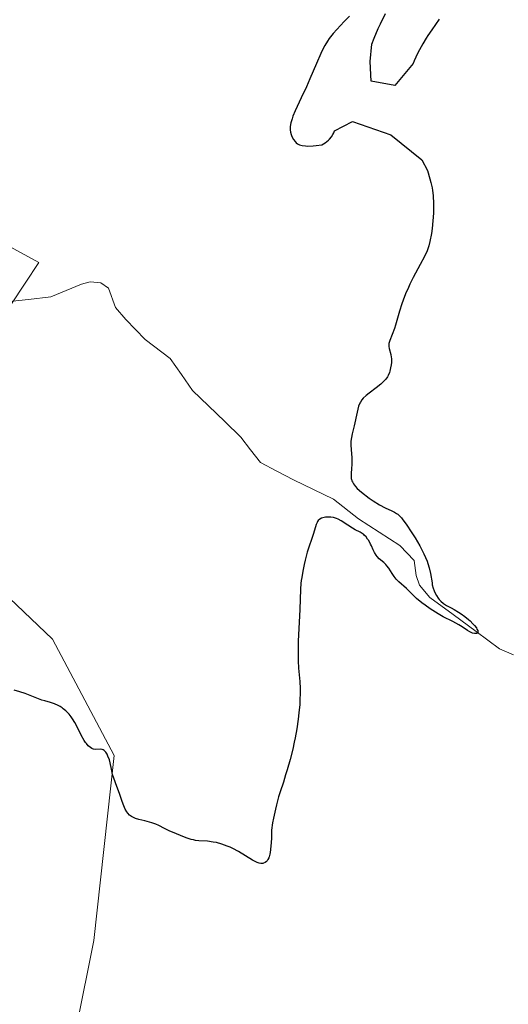
# Model space of a CAD drawing. Units: metres. Extents: x 628971 to 632463, y 4671784 to 4674135.
# Drawn here: x 629576 to 629653, y 4673669 to 4673824 of the extents above; entities that cross this region are included whole.
import ezdxf

# ---------------------------------------------------------------- set-up
doc = ezdxf.new("R2010")
doc.units = ezdxf.units.M
doc.header["$MEASUREMENT"] = 0
for name, color, linetype, lineweight in [('Corriente natural lineal', 142, 'Continuous', 13), ('Cultivos herbáceos CxS', 92, 'Continuous', 0), ('Curva de nivel maestra', 36, 'Continuous', 30), ('Suelo desnudo CxS', 43, 'Continuous', 0)]:
    doc.layers.add(name, color=color, linetype=linetype, lineweight=lineweight)

# ---------------------------------------------------------------- blocks, each defined once
blk = doc.blocks.new('*U151')
at = {"layer": 'Suelo desnudo CxS', "color": 43, "linetype": 'Continuous', "lineweight": 0}
blk.add_polyline3d([(629496.3079, 4673835.5719, 343.4796), (629518.9501, 4673805.3661, 342.9318), (629555.6113, 4673798.8929, 345.6311), (629579.3317, 4673785.9481, 347.1202), (629575.0185, 4673779.4753, 346.7291), (629557.0001, 4673783.3657, 347.1545), (629544.8275, 4673771.9247, 346.8468), (629546.9845, 4673761.1371, 347.2804), (629559.9235, 4673747.1121, 348.0412), (629581.4877, 4673726.6155, 349.0581), (629591.1913, 4673708.2771, 349.758), (629587.9559, 4673679.1497, 351.1124), (629582.5649, 4673652.1805, 353.88), (629593.3465, 4673632.7627, 355.5911), (629606.1541, 4673619.0011, 357.0335), (629622.9757, 4673611.7023, 358.2631), (629623.3549, 4673611.8369, 358.343), (629620.1707, 4673596.3475, 358.8287), (629613.3643, 4673582.9371, 359.2893), (629608.3093, 4673565.0633, 360.4779), (629593.2137, 4673544.5663, 365.9898), (629592.2541, 4673491.0699, 363.1917), (629595.7115, 4673442.8603, 362.8351)], dxfattribs=at)
blk = doc.blocks.new('*U192')
at = {"layer": 'Curva de nivel maestra', "color": 36, "linetype": 'Continuous', "lineweight": 30}
for points in [[(629642.42, 4673824.32, 350), (629641.22, 4673822.63, 350), (629640.62, 4673821.76, 350), (629640.34, 4673821.31, 350), (629639.8, 4673820.4, 350), (629639.3, 4673819.49, 350), (629639, 4673818.89, 350), (629638.48, 4673817.75, 350), (629638.32, 4673817.34, 350), (629635.43, 4673813.88, 350), (629631.68, 4673814.53, 350), (629631.52, 4673817.62, 350), (629631.8, 4673820.39, 350), (629632.17, 4673821.32, 350), (629632.81, 4673822.82, 350), (629633.17, 4673823.6, 350), (629633.94, 4673825.2, 350)], [(629628.26, 4673824.8, 350), (629627.42, 4673823.92, 350), (629626.25, 4673822.68, 350), (629625.71, 4673822.07, 350), (629625.08, 4673821.27, 350), (629624.8, 4673820.85, 350), (629624.39, 4673820.17, 350), (629624.18, 4673819.79, 350), (629623.76, 4673818.92, 350), (629623.05, 4673817.34, 350), (629622.02, 4673814.9, 350), (629621.47, 4673813.67, 350), (629620.66, 4673811.91, 350), (629619.71, 4673809.86, 350), (629619.35, 4673809.01, 350), (629619.22, 4673808.63, 350), (629619.03, 4673807.98, 350), (629618.94, 4673807.42, 350), (629618.92, 4673807.09, 350), (629618.93, 4673806.89, 350), (629618.98, 4673806.5, 350), (629619.07, 4673806.13, 350), (629619.13, 4673805.96, 350), (629619.25, 4673805.7, 350), (629619.46, 4673805.34, 350), (629619.72, 4673805.01, 350), (629619.88, 4673804.85, 350), (629620.08, 4673804.69, 350), (629620.2, 4673804.61, 350), (629620.41, 4673804.51, 350), (629620.81, 4673804.4, 350), (629621.36, 4673804.33, 350), (629621.69, 4673804.32, 350), (629622.53, 4673804.35, 350), (629623.04, 4673804.39, 350), (629623.92, 4673804.49, 350), (629624.45, 4673804.85, 350), (629624.68, 4673805.02, 350), (629624.97, 4673805.26, 350), (629625.14, 4673805.43, 350), (629625.42, 4673805.77, 350), (629625.65, 4673806.13, 350), (629625.78, 4673806.4, 350), (629625.9, 4673806.72, 350), (629628.74, 4673808.19, 350), (629634.78, 4673806.07, 350), (629639.67, 4673802.16, 350), (629640.57, 4673800.49, 350), (629640.95, 4673799.16, 350), (629641.1, 4673798.58, 350), (629641.27, 4673797.75, 350), (629641.33, 4673797.34, 350), (629641.43, 4673796.53, 350), (629641.5, 4673795.23, 350), (629641.51, 4673794.33, 350), (629641.49, 4673793.73, 350), (629641.42, 4673792.55, 350), (629641.28, 4673791.31, 350), (629641.17, 4673790.55, 350), (629640.93, 4673789.28, 350), (629640.77, 4673788.61, 350), (629640.68, 4673788.3, 350), (629640.5, 4673787.81, 350), (629640.07, 4673786.9, 350), (629639.4, 4673785.65, 350), (629638.31, 4673783.63, 350), (629637.78, 4673782.57, 350), (629637.54, 4673782.04, 350), (629637.1, 4673781.02, 350), (629636.73, 4673780.05, 350), (629636.51, 4673779.44, 350), (629636.14, 4673778.32, 350), (629635.51, 4673776.1, 350), (629635.35, 4673775.58, 350), (629634.6, 4673773.67, 350), (629634.49, 4673773.2, 350), (629634.47, 4673772.93, 350), (629634.48, 4673772.75, 350), (629634.54, 4673772.4, 350), (629634.79, 4673771.45, 350), (629634.85, 4673771.05, 350), (629634.87, 4673770.84, 350), (629634.87, 4673770.2, 350), (629634.84, 4673769.87, 350), (629634.75, 4673769.35, 350), (629634.63, 4673768.86, 350), (629634.55, 4673768.62, 350), (629634.35, 4673768.19, 350), (629634.24, 4673767.98, 350), (629633.97, 4673767.59, 350), (629633.75, 4673767.33, 350), (629633.21, 4673766.82, 350), (629632.45, 4673766.2, 350), (629631.37, 4673765.38, 350), (629630.9, 4673765.01, 350), (629630.41, 4673764.57, 350), (629630.22, 4673764.35, 350), (629629.98, 4673763.99, 350), (629629.88, 4673763.79, 350), (629629.7, 4673763.31, 350), (629629.45, 4673762.39, 350), (629628.99, 4673760.24, 350), (629628.69, 4673758.99, 350), (629628.58, 4673758.4, 350), (629628.5, 4673757.81, 350), (629628.49, 4673757.5, 350), (629628.49, 4673757.19, 350), (629628.53, 4673756.53, 350), (629628.65, 4673755.17, 350), (629628.66, 4673754.49, 350), (629628.65, 4673754.16, 350), (629628.6, 4673753.51, 350), (629628.53, 4673752.7, 350), (629628.52, 4673752.32, 350), (629628.55, 4673751.96, 350), (629628.58, 4673751.79, 350), (629628.65, 4673751.55, 350), (629628.72, 4673751.39, 350), (629628.88, 4673751.09, 350), (629629.22, 4673750.66, 350), (629629.5, 4673750.38, 350), (629630.16, 4673749.8, 350), (629631.37, 4673748.86, 350), (629632.02, 4673748.4, 350), (629633, 4673747.78, 350), (629633.91, 4673747.31, 350), (629634.95, 4673746.84, 350), (629635.38, 4673746.64, 350), (629635.7, 4673746.44, 350), (629635.86, 4673746.33, 350), (629636.08, 4673746.13, 350), (629636.46, 4673745.72, 350), (629636.67, 4673745.45, 350), (629637.19, 4673744.73, 350), (629638.09, 4673743.38, 350), (629638.59, 4673742.59, 350), (629639.33, 4673741.33, 350), (629640, 4673740.07, 350), (629640.27, 4673739.47, 350), (629640.5, 4673738.9, 350), (629640.63, 4673738.54, 350), (629640.84, 4673737.86, 350), (629641.04, 4673736.95, 350), (629641.27, 4673735.49, 350), (629641.32, 4673735.19, 350), (629641.45, 4673734.68, 350), (629641.59, 4673734.24, 350), (629641.7, 4673733.98, 350), (629641.96, 4673733.52, 350), (629642.25, 4673733.09, 350), (629642.42, 4673732.89, 350), (629642.68, 4673732.61, 350), (629643.1, 4673732.25, 350), (629643.56, 4673731.95, 350), (629644.3, 4673731.55, 350), (629644.76, 4673731.29, 350), (629645.47, 4673730.85, 350), (629645.86, 4673730.59, 350), (629646.44, 4673730.18, 350), (629647, 4673729.74, 350), (629647.26, 4673729.51, 350), (629647.72, 4673729.05, 350), (629647.98, 4673728.76, 350), (629648.26, 4673728.39, 350), (629648.36, 4673728.22, 350), (629648.47, 4673728, 350), (629648.5, 4673727.9, 350), (629648.51, 4673727.77, 350), (629648.49, 4673727.67, 350), (629648.34, 4673727.54, 350), (629648.09, 4673727.5, 350), (629647.95, 4673727.52, 350), (629647.66, 4673727.59, 350), (629647.42, 4673727.68, 350), (629647.24, 4673727.77, 350), (629646.88, 4673727.99, 350), (629646.04, 4673728.56, 350), (629645.52, 4673728.88, 350), (629644.56, 4673729.38, 350), (629643.05, 4673730.14, 350), (629642.22, 4673730.6, 350), (629641.8, 4673730.86, 350), (629640.97, 4673731.41, 350), (629640.17, 4673731.99, 350), (629639.68, 4673732.36, 350), (629638.84, 4673733.04, 350), (629638.18, 4673733.64, 350), (629637.55, 4673734.28, 350), (629637.23, 4673734.59, 350), (629636.04, 4673735.67, 350), (629635.64, 4673736.08, 350), (629635.29, 4673736.51, 350), (629635, 4673736.95, 350), (629634.46, 4673737.81, 350), (629634.17, 4673738.19, 350), (629634.01, 4673738.36, 350), (629633.66, 4673738.68, 350), (629632.94, 4673739.3, 350), (629632.62, 4673739.65, 350), (629632.47, 4673739.85, 350), (629632.22, 4673740.27, 350), (629632, 4673740.71, 350), (629631.73, 4673741.32, 350), (629631.59, 4673741.61, 350), (629631.29, 4673742.15, 350), (629631.13, 4673742.4, 350), (629630.88, 4673742.73, 350), (629630.6, 4673743.02, 350), (629630.45, 4673743.15, 350), (629630.29, 4673743.26, 350), (629629.95, 4673743.46, 350), (629629.18, 4673743.86, 350), (629628.74, 4673744.11, 350), (629628.01, 4673744.59, 350), (629626.97, 4673745.26, 350), (629626.47, 4673745.52, 350), (629626.22, 4673745.63, 350), (629625.75, 4673745.78, 350), (629625.31, 4673745.85, 350), (629625.03, 4673745.87, 350), (629624.51, 4673745.84, 350), (629624.05, 4673745.75, 350), (629623.84, 4673745.68, 350), (629623.57, 4673745.52, 350), (629623.33, 4673745.31, 350), (629623.24, 4673745.18, 350), (629623.15, 4673745.02, 350), (629623, 4673744.67, 350), (629622.61, 4673743.29, 350), (629622.33, 4673742.47, 350), (629621.87, 4673741.14, 350), (629621.62, 4673740.33, 350), (629621.28, 4673739.06, 350), (629621.12, 4673738.38, 350), (629620.9, 4673737.34, 350), (629620.73, 4673736.33, 350), (629620.66, 4673735.85, 350), (629620.61, 4673735.39, 350), (629620.55, 4673734.51, 350), (629620.44, 4673731.3, 350), (629620.2, 4673726.33, 350), (629620.16, 4673724.67, 350), (629620.16, 4673723.92, 350), (629620.18, 4673723.23, 350), (629620.25, 4673722.03, 350), (629620.44, 4673719.93, 350), (629620.5, 4673718.84, 350), (629620.5, 4673718.24, 350), (629620.46, 4673716.94, 350), (629620.42, 4673716.33, 350), (629620.3, 4673715.04, 350), (629620.19, 4673714.03, 350), (629619.96, 4673712.48, 350), (629619.7, 4673711.08, 350), (629619.56, 4673710.37, 350), (629619.33, 4673709.31, 350), (629618.92, 4673707.68, 350), (629618.46, 4673706.04, 350), (629618.2, 4673705.22, 350), (629617.85, 4673704.1, 350), (629617.35, 4673702.57, 350), (629617.1, 4673701.77, 350), (629616.75, 4673700.5, 350), (629616.58, 4673699.84, 350), (629616.28, 4673698.44, 350), (629616.15, 4673697.69, 350), (629615.98, 4673696.51, 350), (629615.97, 4673695.28, 350), (629615.94, 4673694.59, 350), (629615.84, 4673693.47, 350), (629615.77, 4673693.02, 350), (629615.72, 4673692.77, 350), (629615.61, 4673692.34, 350), (629615.55, 4673692.16, 350), (629615.41, 4673691.88, 350), (629615.27, 4673691.67, 350), (629615.17, 4673691.57, 350), (629614.96, 4673691.42, 350), (629614.73, 4673691.31, 350), (629614.61, 4673691.28, 350), (629614.42, 4673691.26, 350), (629614.29, 4673691.27, 350), (629614.02, 4673691.32, 350), (629613.72, 4673691.43, 350), (629613.5, 4673691.53, 350), (629613, 4673691.8, 350), (629610.76, 4673693.17, 350), (629609.9, 4673693.63, 350), (629609.45, 4673693.84, 350), (629609.01, 4673694.03, 350), (629608.13, 4673694.33, 350), (629607.29, 4673694.56, 350), (629606.77, 4673694.66, 350), (629605.89, 4673694.79, 350), (629604.51, 4673694.84, 350), (629603.99, 4673694.91, 350), (629603.69, 4673694.98, 350), (629603.34, 4673695.08, 350), (629602.53, 4673695.34, 350), (629601.64, 4673695.68, 350), (629601.03, 4673695.93, 350), (629599.86, 4673696.44, 350), (629599.1, 4673696.81, 350), (629598.2, 4673697.26, 350), (629597.77, 4673697.45, 350), (629597.11, 4673697.7, 350), (629596.77, 4673697.81, 350), (629596.04, 4673697.98, 350), (629595.05, 4673698.2, 350), (629594.57, 4673698.36, 350), (629594.12, 4673698.56, 350), (629593.91, 4673698.69, 350), (629593.62, 4673698.91, 350), (629593.36, 4673699.18, 350), (629593.2, 4673699.39, 350), (629592.93, 4673699.85, 350), (629592.8, 4673700.1, 350), (629592.58, 4673700.63, 350), (629592.38, 4673701.18, 350), (629592.01, 4673702.28, 350), (629591.61, 4673703.41, 350), (629591.12, 4673704.72, 350), (629590.94, 4673705.31, 350), (629590.74, 4673706.13, 350), (629590.55, 4673707.13, 350), (629590.43, 4673707.61, 350), (629590.21, 4673708.21, 350), (629590.08, 4673708.48, 350), (629589.85, 4673708.83, 350), (629589.68, 4673709.02, 350), (629589.59, 4673709.09, 350), (629589.44, 4673709.18, 350), (629589.3, 4673709.24, 350), (629588.98, 4673709.28, 350), (629588.3, 4673709.26, 350), (629587.95, 4673709.3, 350), (629587.77, 4673709.36, 350), (629587.66, 4673709.41, 350), (629587.43, 4673709.54, 350), (629587.09, 4673709.82, 350), (629586.8, 4673710.16, 350), (629586.66, 4673710.35, 350), (629586.45, 4673710.67, 350), (629586, 4673711.52, 350), (629585.37, 4673712.83, 350), (629584.99, 4673713.5, 350), (629584.61, 4673714.09, 350), (629584.4, 4673714.38, 350), (629584.07, 4673714.79, 350), (629583.54, 4673715.34, 350), (629583.17, 4673715.67, 350), (629582.98, 4673715.82, 350), (629582.68, 4673716.01, 350), (629582.38, 4673716.18, 350), (629581.77, 4673716.44, 350), (629581.13, 4673716.64, 350), (629580.24, 4673716.89, 350), (629579.79, 4673717.03, 350), (629578.72, 4673717.44, 350), (629577.17, 4673718.06, 350), (629576.33, 4673718.34, 350), (629575.44, 4673718.58, 350)]]:
    blk.add_polyline3d(points, dxfattribs=at)

msp = doc.modelspace()

# ---------------------------------------------------------------- linework, layer by layer
at = {"layer": 'Corriente natural lineal', "color": 142, "linetype": 'Continuous', "lineweight": 13}
msp.add_polyline3d([(629654.1201, 4673724.1301, 350.7178), (629651.8901, 4673725.1201, 350.7257), (629648.2368, 4673727.8168, 350.2777), (629644.5834, 4673730.5134, 350.2062), (629640.9301, 4673733.2101, 349.7548), (629639.2901, 4673735.1101, 349.91), (629638.7501, 4673736.6301, 349.8219), (629638.4701, 4673739.0001, 349.6494), (629636.2101, 4673741.3601, 349.3769), (629632.9601, 4673743.4801, 349.1631), (629629.7101, 4673745.6001, 349.5192), (629625.7701, 4673748.6701, 349.1905), (629622.5951, 4673750.1901, 349.1986), (629619.4201, 4673751.7101, 349.0195), (629616.8201, 4673753.0851, 348.4513), (629614.2201, 4673754.4601, 348.4442), (629612.6801, 4673756.4601, 348.4932), (629611.1401, 4673758.4601, 348.3695), (629608.6001, 4673760.9134, 348.2949), (629606.0601, 4673763.3668, 347.6491), (629603.5201, 4673765.8201, 347.9524), (629601.7751, 4673768.3401, 347.4861), (629600.0301, 4673770.8601, 347.7383), (629596.0601, 4673773.8601, 346.5005), (629593.0101, 4673776.9901, 346.8519), (629591.3801, 4673778.8801, 346.2312), (629590.3001, 4673781.9301, 346.7167), (629589.1001, 4673782.7601, 346.5662), (629587.3901, 4673782.9001, 346.2588), (629586.0401, 4673782.5401, 346.2198), (629583.6101, 4673781.5451, 346.4006), (629581.1801, 4673780.5501, 346.5596), (629577.6751, 4673780.1651, 346.314), (629574.1701, 4673779.7801, 346.3045)], dxfattribs=at)
at = {"layer": 'Cultivos herbáceos CxS', "color": 92, "linetype": 'Continuous', "lineweight": 0}
for points in [[(629496.3079, 4673835.5719, 343.4796), (629518.9501, 4673805.3661, 342.9318), (629555.6113, 4673798.8929, 345.6311), (629579.3317, 4673785.9481, 347.1202), (629575.0185, 4673779.4753, 346.7291), (629557.0001, 4673783.3657, 347.1545), (629544.8275, 4673771.9247, 346.8468), (629546.9845, 4673761.1371, 347.2804), (629559.9235, 4673747.1121, 348.0412), (629581.4877, 4673726.6155, 349.0581), (629591.1913, 4673708.2771, 349.758), (629587.9559, 4673679.1497, 351.1124), (629582.5649, 4673652.1805, 353.88), (629593.3465, 4673632.7627, 355.5911), (629606.1541, 4673619.0011, 357.0335), (629622.9757, 4673611.7023, 358.2631), (629623.3549, 4673611.8369, 358.343)], [(629575.0185, 4673779.4753, 346.7291), (629579.3317, 4673785.9481, 347.1202), (629555.6113, 4673798.8929, 345.6311)], [(629582.5649, 4673652.1805, 353.88), (629587.9559, 4673679.1497, 351.1124), (629591.1913, 4673708.2771, 349.758), (629581.4877, 4673726.6155, 349.0581), (629559.9235, 4673747.1121, 348.0412)]]:
    msp.add_polyline3d(points, dxfattribs=at)
at = {"layer": 'Suelo desnudo CxS', "color": 43, "linetype": 'Continuous', "lineweight": 0}
msp.add_polyline3d([(629496.3079, 4673835.5719, 343.4796), (629518.9501, 4673805.3661, 342.9318), (629555.6113, 4673798.8929, 345.6311), (629579.3317, 4673785.9481, 347.1202), (629575.0185, 4673779.4753, 346.7291), (629557.0001, 4673783.3657, 347.1545), (629544.8275, 4673771.9247, 346.8468), (629546.9845, 4673761.1371, 347.2804), (629559.9235, 4673747.1121, 348.0412), (629581.4877, 4673726.6155, 349.0581), (629591.1913, 4673708.2771, 349.758), (629587.9559, 4673679.1497, 351.1124), (629582.5649, 4673652.1805, 353.88), (629593.3465, 4673632.7627, 355.5911), (629606.1541, 4673619.0011, 357.0335), (629622.9757, 4673611.7023, 358.2631), (629623.3549, 4673611.8369, 358.343)], dxfattribs=at)

# ---------------------------------------------------------------- block references
at = {"layer": 'Curva de nivel maestra', "color": 36, "linetype": 'Continuous', "lineweight": 30}
msp.add_blockref('*U192', (0, 0), dxfattribs=at)
at = {"layer": 'Suelo desnudo CxS', "color": 43, "linetype": 'Continuous', "lineweight": 0}
msp.add_blockref('*U151', (0, 0), dxfattribs=at)

doc.saveas('drawing.dxf')
